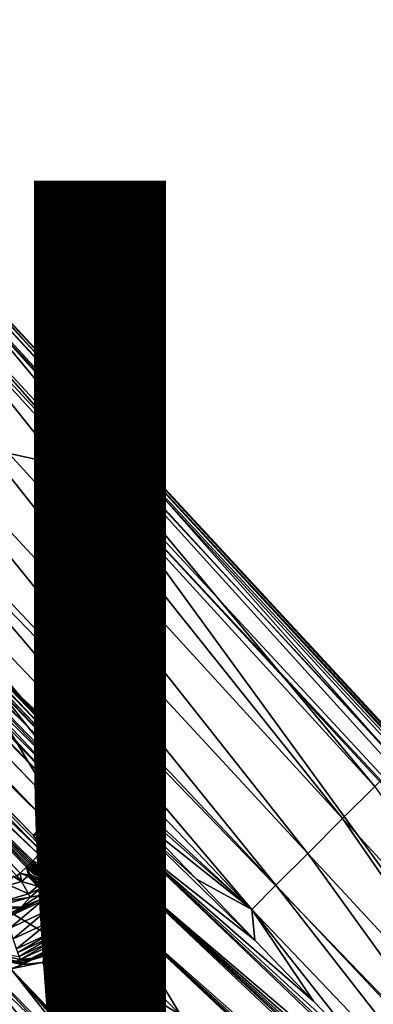
# Model space of a CAD drawing. Units: inches. Extents: x -12.8 to 14.7, y -14 to 12.8.
# Drawn here: x 5.7 to 6.4, y -6 to -4.2 of the extents above; entities that cross this region are included whole.
import ezdxf

# ---------------------------------------------------------------- set-up
doc = ezdxf.new("R2010")
doc.units = ezdxf.units.IN
doc.header["$MEASUREMENT"] = 0
for name, color, linetype in [('TABLE-BASE', 6, 'Continuous'), ('TABLE-FINISH', 7, 'Continuous'), ('TABLE-PROD_NO', 7, 'Continuous'), ('TABLE-TOP', 6, 'Continuous')]:
    doc.layers.add(name, color=color, linetype=linetype)
doc.styles.get("Standard").update_dxf_attribs({"font": 'arial.ttf'})

msp = doc.modelspace()

# ---------------------------------------------------------------- linework, layer by layer
at = {"layer": 'TABLE-BASE'}
for points in [[(5.8898, -5.6213, 3.8267), (1.8906, -1.4636, 6.1856), (1.8917, -1.4598, 6.1808)], [(4.2905, -3.9627, 4.7787), (1.8906, -1.4636, 6.1856), (5.8888, -5.6251, 3.8316)], [(5.8888, -5.6251, 3.8316), (1.8906, -1.4636, 6.1856), (5.8898, -5.6213, 3.8267)], [(5.8898, -5.6213, 3.8267), (1.8917, -1.4598, 6.1808), (1.8947, -1.4553, 6.1778)], [(1.8947, -1.4553, 6.1778), (3.8979, -3.5316, 5.0001), (5.8929, -5.6166, 3.8237)], [(5.8929, -5.6166, 3.8237), (5.8898, -5.6213, 3.8267), (1.8947, -1.4553, 6.1778)], [(2.4175, -2.1368, 7.5752), (2.4223, -2.1034, 7.5344), (5.8053, -5.6148, 5.0783)], [(5.8053, -5.6148, 5.0783), (2.4223, -2.1034, 7.5344), (4.7893, -4.5505, 5.7846)], [(2.4175, -2.1368, 7.5752), (5.7999, -5.6389, 5.1051), (2.4103, -2.1514, 7.586)], [(3.7417, -3.5982, 6.6068), (2.4103, -2.1514, 7.586), (5.7846, -5.6666, 5.1233)], [(5.7999, -5.6389, 5.1051), (5.7846, -5.6666, 5.1233), (2.4103, -2.1514, 7.586)], [(5.8053, -5.6148, 5.0783), (5.7999, -5.6389, 5.1051), (2.4175, -2.1368, 7.5752)], [(5.8929, -5.6166, 3.8237), (3.8979, -3.5316, 5.0001), (4.8975, -4.572, 4.4116)], [(3.7417, -3.5982, 6.6068), (5.7846, -5.6666, 5.1233), (4.7518, -4.6461, 5.8688)], [(4.2905, -3.9627, 4.7787), (5.8888, -5.6251, 3.8316), (5.0901, -4.795, 4.3079)], [(5.776, -5.722, 5.1157), (4.72, -4.7109, 5.8586), (4.0857, -3.988, 6.3448)], [(5.776, -5.722, 5.1157), (4.0857, -3.988, 6.3448), (5.7769, -5.7148, 5.1177)], [(5.7769, -5.7148, 5.1177), (4.0857, -3.988, 6.3448), (5.7616, -5.6939, 5.1306)], [(4.0857, -3.988, 6.3448), (4.7518, -4.6461, 5.8688), (5.7616, -5.6939, 5.1306)], [(5.021, -4.1137, 6.0558), (5.3674, -4.921, 5.7401), (5.8703, -5.0311, 5.4316)], [(5.6022, -4.7272, 5.6294), (5.021, -4.1137, 6.0558), (5.8703, -5.0311, 5.4316)], [(5.8053, -5.6148, 5.0783), (4.7893, -4.5505, 5.7846), (5.8001, -5.5974, 5.0466)], [(5.2432, -5.0115, 5.2833), (5.8001, -5.5974, 5.0466), (4.7893, -4.5505, 5.7846)], [(4.8975, -4.572, 4.4116), (5.4189, -5.108, 4.1065), (5.897, -5.6123, 3.8231)], [(5.8929, -5.6166, 3.8237), (4.8975, -4.572, 4.4116), (5.897, -5.6123, 3.8231)], [(4.7518, -4.6461, 5.8688), (5.7846, -5.6666, 5.1233), (5.7616, -5.6939, 5.1306)], [(5.543, -4.6842, 4.865), (5.5827, -4.6445, 5.2179), (6.3834, -5.6043, 4.2927)], [(6.3834, -5.6043, 4.2927), (5.5827, -4.6445, 5.2179), (6.426, -5.5617, 4.6154)], [(5.5827, -4.6445, 5.2179), (5.6218, -4.6529, 5.5275), (6.426, -5.5617, 4.6154)], [(7.2861, -6.4502, 4.3011), (5.6218, -4.6529, 5.5275), (7.9255, -7.1395, 3.8482)], [(7.9255, -7.1395, 3.8482), (5.6218, -4.6529, 5.5275), (5.626, -4.657, 5.5415)], [(5.6218, -4.6529, 5.5275), (7.2861, -6.4502, 4.3011), (6.426, -5.5617, 4.6154)], [(5.6287, -4.661, 5.5529), (7.929, -7.144, 3.8595), (5.626, -4.657, 5.5415)], [(7.9255, -7.1395, 3.8482), (5.626, -4.657, 5.5415), (7.929, -7.144, 3.8595)], [(7.9322, -7.1529, 3.877), (7.929, -7.144, 3.8595), (5.6287, -4.661, 5.5529)], [(5.6308, -4.6691, 5.5704), (7.9322, -7.1529, 3.877), (5.6287, -4.661, 5.5529)], [(5.6304, -4.6774, 5.5841), (5.6245, -4.6946, 5.6052), (7.9279, -7.1806, 3.9118)], [(5.6308, -4.6691, 5.5704), (5.6304, -4.6774, 5.5841), (7.9326, -7.1619, 3.8908)], [(7.9326, -7.1619, 3.8908), (5.6304, -4.6774, 5.5841), (7.9279, -7.1806, 3.9118)], [(5.6308, -4.6691, 5.5704), (7.9326, -7.1619, 3.8908), (7.9322, -7.1529, 3.877)], [(5.543, -4.6842, 4.865), (6.3248, -5.6629, 4.0201), (5.4839, -4.7433, 4.5644)], [(6.3834, -5.6043, 4.2927), (6.3248, -5.6629, 4.0201), (5.543, -4.6842, 4.865)], [(5.6022, -4.7272, 5.6294), (7.907, -7.2161, 3.9354), (5.6245, -4.6946, 5.6052)], [(7.9279, -7.1806, 3.9118), (5.6245, -4.6946, 5.6052), (7.907, -7.2161, 3.9354)], [(5.2373, -5.2282, 5.4869), (5.7373, -5.7623, 5.1152), (4.72, -4.7109, 5.8586)], [(4.72, -4.7109, 5.8586), (5.7373, -5.7623, 5.1152), (5.7311, -5.7669, 5.1157)], [(5.2373, -5.2282, 5.4869), (4.72, -4.7109, 5.8586), (5.7714, -5.7283, 5.1152)], [(5.7714, -5.7283, 5.1152), (4.72, -4.7109, 5.8586), (5.776, -5.722, 5.1157)], [(5.6022, -4.7272, 5.6294), (5.8703, -5.0311, 5.4316), (7.907, -7.2161, 3.9354)], [(5.4839, -4.7433, 4.5644), (6.2612, -5.7265, 3.8331), (5.4155, -4.8117, 4.3562)], [(6.3248, -5.6629, 4.0201), (6.2612, -5.7265, 3.8331), (5.4839, -4.7433, 4.5644)], [(5.8897, -5.6273, 3.8371), (5.6971, -5.4277, 3.967), (5.0901, -4.795, 4.3079)], [(5.0901, -4.795, 4.3079), (5.8888, -5.6251, 3.8316), (5.8897, -5.6273, 3.8371)], [(5.4155, -4.8117, 4.3562), (6.2033, -5.7844, 3.7319), (5.3506, -4.8766, 4.2423)], [(6.2612, -5.7265, 3.8331), (6.2033, -5.7844, 3.7319), (5.4155, -4.8117, 4.3562)], [(6.1593, -5.8284, 3.6924), (5.2999, -4.9273, 4.1992), (5.3506, -4.8766, 4.2423)], [(5.3506, -4.8766, 4.2423), (6.2033, -5.7844, 3.7319), (6.1593, -5.8284, 3.6924)], [(5.3674, -4.921, 5.7401), (5.1592, -5.1502, 5.7638), (6.0292, -6.0202, 5.1388)], [(6.1593, -5.8284, 3.6924), (5.7386, -5.4408, 3.9183), (5.2999, -4.9273, 4.1992)], [(5.7386, -5.4408, 3.9183), (5.6321, -5.3298, 3.9811), (5.2999, -4.9273, 4.1992)], [(5.8703, -5.0311, 5.4316), (5.3674, -4.921, 5.7401), (7.0824, -6.6961, 4.4903)], [(5.3674, -4.921, 5.7401), (6.0292, -6.0202, 5.1388), (7.0824, -6.6961, 4.4903)], [(5.6048, -5.3863, 5.0243), (5.8001, -5.5974, 5.0466), (5.2432, -5.0115, 5.2833)], [(5.8703, -5.0311, 5.4316), (7.0824, -6.6961, 4.4903), (6.686, -5.9121, 4.832)], [(7.907, -7.2161, 3.9354), (5.8703, -5.0311, 5.4316), (6.686, -5.9121, 4.832)], [(5.897, -5.6123, 3.8231), (5.4189, -5.108, 4.1065), (5.5255, -5.2189, 4.0438)], [(6.0292, -6.0202, 5.1388), (5.1592, -5.1502, 5.7638), (4.93, -5.3584, 5.7401)], [(5.4065, -5.1388, 4.3892), (5.6971, -5.4277, 3.967), (5.7518, -5.496, 4.1422)], [(5.4065, -5.1388, 4.3892), (5.7518, -5.496, 4.1422), (5.4749, -5.2241, 4.6082)], [(5.897, -5.6123, 3.8231), (5.5255, -5.2189, 4.0438), (5.6321, -5.3298, 3.9811)], [(5.7545, -5.7455, 5.1153), (5.7526, -5.7475, 5.1153), (5.2373, -5.2282, 5.4869)], [(5.2373, -5.2282, 5.4869), (5.7526, -5.7475, 5.1153), (5.7506, -5.7494, 5.1153)], [(5.2373, -5.2282, 5.4869), (5.7506, -5.7494, 5.1153), (5.7486, -5.7514, 5.1153)], [(5.7486, -5.7514, 5.1153), (5.7373, -5.7623, 5.1152), (5.2373, -5.2282, 5.4869)], [(5.7714, -5.7283, 5.1152), (5.7604, -5.7396, 5.1153), (5.2373, -5.2282, 5.4869)], [(5.2373, -5.2282, 5.4869), (5.7604, -5.7396, 5.1153), (5.7585, -5.7416, 5.1153)], [(5.2373, -5.2282, 5.4869), (5.7585, -5.7416, 5.1153), (5.7565, -5.7435, 5.1153)], [(5.7565, -5.7435, 5.1153), (5.7545, -5.7455, 5.1153), (5.2373, -5.2282, 5.4869)], [(5.4749, -5.2241, 4.6082), (5.7518, -5.496, 4.1422), (5.8202, -5.5814, 4.3612)], [(5.4749, -5.2241, 4.6082), (5.8202, -5.5814, 4.3612), (5.8449, -5.6124, 4.4419)], [(5.4749, -5.2241, 4.6082), (5.8449, -5.6124, 4.4419), (5.5433, -5.3094, 4.8272)], [(5.7934, -6.1943, 3.7319), (4.8857, -5.3415, 4.2423), (4.9363, -5.2909, 4.1992)], [(5.4498, -5.7296, 3.9183), (5.8374, -6.1502, 3.6924), (4.9363, -5.2909, 4.1992)], [(5.7934, -6.1943, 3.7319), (4.9363, -5.2909, 4.1992), (5.8374, -6.1502, 3.6924)], [(5.5433, -5.3094, 4.8272), (5.8449, -5.6124, 4.4419), (5.8225, -5.6049, 4.7442)], [(5.5433, -5.3094, 4.8272), (5.8225, -5.6049, 4.7442), (5.6048, -5.3863, 5.0243)], [(5.7356, -6.2521, 3.8331), (4.8857, -5.3415, 4.2423), (5.7934, -6.1943, 3.7319)], [(5.6321, -5.3298, 3.9811), (5.7386, -5.4408, 3.9183), (5.897, -5.6123, 3.8231)], [(4.93, -5.3584, 5.7401), (5.0401, -5.8612, 5.4316), (6.7051, -7.0734, 4.4903)], [(6.7051, -7.0734, 4.4903), (6.0292, -6.0202, 5.1388), (4.93, -5.3584, 5.7401)], [(5.6048, -5.3863, 5.0243), (5.8225, -5.6049, 4.7442), (5.8001, -5.5974, 5.0466)], [(5.8897, -5.6273, 3.8371), (5.7518, -5.496, 4.1422), (5.6971, -5.4277, 3.967)], [(5.897, -5.6123, 3.8231), (5.7386, -5.4408, 3.9183), (5.8452, -5.5517, 3.8556)], [(5.8452, -5.5517, 3.8556), (5.7386, -5.4408, 3.9183), (6.1593, -5.8284, 3.6924)], [(5.8673, -5.6198, 4.1395), (5.8202, -5.5814, 4.3612), (5.7518, -5.496, 4.1422)], [(5.8673, -5.6198, 4.1395), (5.7518, -5.496, 4.1422), (5.8897, -5.6273, 3.8371)], [(5.897, -5.6123, 3.8231), (5.8452, -5.5517, 3.8556), (5.9518, -5.6626, 3.7928)], [(6.1593, -5.8284, 3.6924), (5.9518, -5.6626, 3.7928), (5.8452, -5.5517, 3.8556)], [(4.7036, -5.6154, 5.6052), (7.2251, -7.8979, 3.9354), (4.7362, -5.5932, 5.6294)], [(5.0401, -5.8612, 5.4316), (4.7362, -5.5932, 5.6294), (7.2251, -7.8979, 3.9354)], [(5.8062, -5.6242, 5.0873), (5.8053, -5.6148, 5.0783), (5.8001, -5.5974, 5.0466)], [(5.8001, -5.5974, 5.0466), (5.8118, -5.6098, 5.0402), (5.8062, -5.6242, 5.0873)], [(5.8118, -5.6098, 5.0402), (5.8001, -5.5974, 5.0466), (5.8225, -5.6049, 4.7442)], [(5.8449, -5.6124, 4.4419), (5.8202, -5.5814, 4.3612), (5.8673, -5.6198, 4.1395)], [(4.666, -5.6169, 5.5415), (4.6619, -5.6127, 5.5275), (7.1485, -7.9165, 3.8482)], [(4.6619, -5.6127, 5.5275), (6.4592, -7.2771, 4.3011), (7.1485, -7.9165, 3.8482)], [(4.6619, -5.6127, 5.5275), (5.5707, -6.417, 4.6154), (6.4592, -7.2771, 4.3011)], [(4.6864, -5.6213, 5.5841), (7.1896, -7.9188, 3.9118), (4.7036, -5.6154, 5.6052)], [(7.1896, -7.9188, 3.9118), (7.2251, -7.8979, 3.9354), (4.7036, -5.6154, 5.6052)], [(5.8062, -5.6242, 5.0873), (5.7999, -5.6389, 5.1051), (5.8053, -5.6148, 5.0783)], [(5.8062, -5.6242, 5.0873), (5.8118, -5.6098, 5.0402), (5.809, -5.6272, 5.0854)], [(5.8108, -5.6292, 5.0843), (5.809, -5.6272, 5.0854), (5.8118, -5.6098, 5.0402)], [(5.8108, -5.6292, 5.0843), (5.8118, -5.6098, 5.0402), (5.8144, -5.6336, 5.0821)], [(5.8225, -5.6049, 4.7442), (5.8327, -5.6295, 4.9291), (5.8118, -5.6098, 5.0402)], [(5.8144, -5.6336, 5.0821), (5.8118, -5.6098, 5.0402), (5.8224, -5.646, 5.0779)], [(5.8118, -5.6098, 5.0402), (5.8225, -5.6234, 5.0376), (5.8224, -5.646, 5.0779)], [(5.8118, -5.6098, 5.0402), (5.8327, -5.6295, 4.9291), (5.8225, -5.6234, 5.0376)], [(5.8555, -5.6371, 4.6207), (5.8362, -5.6307, 4.882), (5.8225, -5.6049, 4.7442)], [(5.8225, -5.6049, 4.7442), (5.8362, -5.6307, 4.882), (5.8327, -5.6295, 4.9291)], [(5.8225, -5.6049, 4.7442), (5.8449, -5.6124, 4.4419), (5.8555, -5.6371, 4.6207)], [(5.8555, -5.6371, 4.6207), (5.8449, -5.6124, 4.4419), (5.8749, -5.6436, 4.3593)], [(5.8449, -5.6124, 4.4419), (5.8673, -5.6198, 4.1395), (5.8749, -5.6436, 4.3593)], [(5.9233, -5.6589, 3.8039), (5.8898, -5.6213, 3.8267), (5.8929, -5.6166, 3.8237)], [(5.9311, -5.6565, 3.8005), (5.8929, -5.6166, 3.8237), (5.897, -5.6123, 3.8231)], [(5.9233, -5.6589, 3.8039), (5.8929, -5.6166, 3.8237), (5.9311, -5.6565, 3.8005)], [(5.897, -5.6123, 3.8231), (5.9518, -5.6626, 3.7928), (5.9311, -5.6565, 3.8005)], [(6.3834, -5.6043, 4.2927), (6.7458, -6.1222, 3.7467), (6.3248, -5.6629, 4.0201)], [(4.6701, -5.6196, 5.5529), (4.666, -5.6169, 5.5415), (7.153, -7.9199, 3.8595)], [(7.153, -7.9199, 3.8595), (4.666, -5.6169, 5.5415), (7.1485, -7.9165, 3.8482)], [(7.153, -7.9199, 3.8595), (7.1619, -7.9232, 3.877), (4.6701, -5.6196, 5.5529)], [(4.6701, -5.6196, 5.5529), (7.1619, -7.9232, 3.877), (4.6782, -5.6218, 5.5704)], [(4.6864, -5.6213, 5.5841), (4.6782, -5.6218, 5.5704), (7.171, -7.9235, 3.8908)], [(7.1619, -7.9232, 3.877), (7.171, -7.9235, 3.8908), (4.6782, -5.6218, 5.5704)], [(7.171, -7.9235, 3.8908), (7.1896, -7.9188, 3.9118), (4.6864, -5.6213, 5.5841)], [(5.8025, -5.638, 5.1018), (5.7999, -5.6389, 5.1051), (5.8062, -5.6242, 5.0873)], [(5.8052, -5.641, 5.0998), (5.8025, -5.638, 5.1018), (5.8062, -5.6242, 5.0873)], [(5.8062, -5.6242, 5.0873), (5.809, -5.6272, 5.0854), (5.8052, -5.641, 5.0998)], [(5.8069, -5.6429, 5.0987), (5.8052, -5.641, 5.0998), (5.809, -5.6272, 5.0854)], [(5.8069, -5.6429, 5.0987), (5.809, -5.6272, 5.0854), (5.8108, -5.6292, 5.0843)], [(5.8103, -5.6471, 5.0964), (5.8069, -5.6429, 5.0987), (5.8108, -5.6292, 5.0843)], [(5.8144, -5.6336, 5.0821), (5.8103, -5.6471, 5.0964), (5.8108, -5.6292, 5.0843)], [(5.8174, -5.6585, 5.092), (5.8103, -5.6471, 5.0964), (5.8144, -5.6336, 5.0821)], [(5.8144, -5.6336, 5.0821), (5.8224, -5.646, 5.0779), (5.8174, -5.6585, 5.092)], [(5.8224, -5.646, 5.0779), (5.8225, -5.6234, 5.0376), (5.8297, -5.6656, 5.075)], [(5.8225, -5.6234, 5.0376), (5.8415, -5.6781, 5.0371), (5.8297, -5.6656, 5.075)], [(5.8225, -5.6234, 5.0376), (5.8327, -5.6295, 4.9291), (5.8415, -5.6781, 5.0371)], [(5.8415, -5.6781, 5.0371), (5.8327, -5.6295, 4.9291), (5.8489, -5.7014, 4.9321)], [(5.8362, -5.6307, 4.882), (5.8524, -5.7025, 4.885), (5.8327, -5.6295, 4.9291)], [(5.8524, -5.7025, 4.885), (5.8489, -5.7014, 4.9321), (5.8327, -5.6295, 4.9291)], [(5.8555, -5.6371, 4.6207), (5.8718, -5.709, 4.6237), (5.8362, -5.6307, 4.882)], [(5.8718, -5.709, 4.6237), (5.8524, -5.7025, 4.885), (5.8362, -5.6307, 4.882)], [(5.8749, -5.6436, 4.3593), (5.8673, -5.6198, 4.1395), (5.8926, -5.6495, 4.1198)], [(5.8673, -5.6198, 4.1395), (5.8897, -5.6273, 3.8371), (5.8926, -5.6495, 4.1198)], [(5.9212, -5.6611, 3.8064), (5.8888, -5.6251, 3.8316), (5.8898, -5.6213, 3.8267)], [(5.9199, -5.6639, 3.811), (5.8897, -5.6273, 3.8371), (5.8888, -5.6251, 3.8316)], [(5.9199, -5.6639, 3.811), (5.8888, -5.6251, 3.8316), (5.9212, -5.6611, 3.8064)], [(5.934, -5.7156, 3.794), (5.9126, -5.6561, 3.8503), (5.8897, -5.6273, 3.8371)], [(5.8897, -5.6273, 3.8371), (5.9126, -5.6561, 3.8503), (5.9066, -5.6541, 3.9312)], [(5.8897, -5.6273, 3.8371), (5.9066, -5.6541, 3.9312), (5.8996, -5.6518, 4.0255)], [(5.8926, -5.6495, 4.1198), (5.8897, -5.6273, 3.8371), (5.8996, -5.6518, 4.0255)], [(5.934, -5.7156, 3.794), (5.8897, -5.6273, 3.8371), (5.9199, -5.6639, 3.811)], [(5.9212, -5.6611, 3.8064), (5.8898, -5.6213, 3.8267), (5.9233, -5.6589, 3.8039)], [(5.778, -5.679, 5.1265), (5.7846, -5.6666, 5.1233), (5.8025, -5.638, 5.1018)], [(5.7806, -5.6818, 5.1245), (5.778, -5.679, 5.1265), (5.8025, -5.638, 5.1018)], [(5.7806, -5.6818, 5.1245), (5.8025, -5.638, 5.1018), (5.8052, -5.641, 5.0998)], [(5.7821, -5.6835, 5.1234), (5.7806, -5.6818, 5.1245), (5.8052, -5.641, 5.0998)], [(5.7821, -5.6835, 5.1234), (5.8052, -5.641, 5.0998), (5.8069, -5.6429, 5.0987)], [(5.7821, -5.6835, 5.1234), (5.8069, -5.6429, 5.0987), (5.785, -5.6869, 5.1212)], [(5.8025, -5.638, 5.1018), (5.7846, -5.6666, 5.1233), (5.7999, -5.6389, 5.1051)], [(5.8103, -5.6471, 5.0964), (5.785, -5.6869, 5.1212), (5.8069, -5.6429, 5.0987)], [(5.7901, -5.6941, 5.117), (5.785, -5.6869, 5.1212), (5.8103, -5.6471, 5.0964)], [(5.8174, -5.6585, 5.092), (5.7901, -5.6941, 5.117), (5.8103, -5.6471, 5.0964)], [(5.8174, -5.6585, 5.092), (5.8224, -5.646, 5.0779), (5.8228, -5.6753, 5.0885)], [(5.8224, -5.646, 5.0779), (5.8297, -5.6656, 5.075), (5.8228, -5.6753, 5.0885)], [(5.8912, -5.7155, 4.3623), (5.8718, -5.709, 4.6237), (5.8555, -5.6371, 4.6207)], [(5.8555, -5.6371, 4.6207), (5.8749, -5.6436, 4.3593), (5.8912, -5.7155, 4.3623)], [(5.8912, -5.7155, 4.3623), (5.8749, -5.6436, 4.3593), (5.9089, -5.7214, 4.1228)], [(5.8749, -5.6436, 4.3593), (5.8926, -5.6495, 4.1198), (5.9089, -5.7214, 4.1228)], [(5.9089, -5.7214, 4.1228), (5.8926, -5.6495, 4.1198), (5.9159, -5.7237, 4.0285)], [(5.8926, -5.6495, 4.1198), (5.8996, -5.6518, 4.0255), (5.9159, -5.7237, 4.0285)], [(5.8996, -5.6518, 4.0255), (5.9066, -5.6541, 3.9312), (5.9229, -5.726, 3.9342)], [(5.8996, -5.6518, 4.0255), (5.9229, -5.726, 3.9342), (5.9159, -5.7237, 4.0285)], [(5.7846, -5.6666, 5.1233), (5.778, -5.679, 5.1265), (5.7616, -5.6939, 5.1306)], [(5.7925, -5.7014, 5.1141), (5.7901, -5.6941, 5.117), (5.8174, -5.6585, 5.092)], [(5.8174, -5.6585, 5.092), (5.8228, -5.6753, 5.0885), (5.7925, -5.7014, 5.1141)], [(5.8228, -5.6753, 5.0885), (5.8297, -5.6656, 5.075), (5.8243, -5.6916, 5.086)], [(5.8297, -5.6656, 5.075), (5.8322, -5.6848, 5.0731), (5.8243, -5.6916, 5.086)], [(5.8297, -5.6656, 5.075), (5.8415, -5.6781, 5.0371), (5.8322, -5.6848, 5.0731)], [(5.9066, -5.6541, 3.9312), (5.9126, -5.6561, 3.8503), (5.9289, -5.728, 3.8532)], [(5.9229, -5.726, 3.9342), (5.9066, -5.6541, 3.9312), (5.9289, -5.728, 3.8532)], [(5.9126, -5.6561, 3.8503), (5.934, -5.7156, 3.794), (5.9289, -5.728, 3.8532)], [(5.9338, -5.7337, 3.7843), (5.9199, -5.6639, 3.811), (5.9212, -5.6611, 3.8064)], [(5.9338, -5.7337, 3.7843), (5.934, -5.7156, 3.794), (5.9199, -5.6639, 3.811)], [(5.9358, -5.7329, 3.7802), (5.9212, -5.6611, 3.8064), (5.9233, -5.6589, 3.8039)], [(5.9358, -5.7329, 3.7802), (5.9338, -5.7337, 3.7843), (5.9212, -5.6611, 3.8064)], [(5.9311, -5.6565, 3.8005), (5.9455, -5.7111, 3.7806), (5.9233, -5.6589, 3.8039)], [(5.9233, -5.6589, 3.8039), (5.9455, -5.7111, 3.7806), (5.9381, -5.7326, 3.7778)], [(5.9233, -5.6589, 3.8039), (5.9381, -5.7326, 3.7778), (5.9358, -5.7329, 3.7802)], [(5.9311, -5.6565, 3.8005), (6.1649, -5.8844, 3.6673), (5.9455, -5.7111, 3.7806)], [(5.9311, -5.6565, 3.8005), (5.9518, -5.6626, 3.7928), (6.0583, -5.7735, 3.7301)], [(5.9311, -5.6565, 3.8005), (6.0583, -5.7735, 3.7301), (6.1649, -5.8844, 3.6673)], [(6.1593, -5.8284, 3.6924), (6.0583, -5.7735, 3.7301), (5.9518, -5.6626, 3.7928)], [(6.3248, -5.6629, 4.0201), (6.6844, -6.1835, 3.5704), (6.2612, -5.7265, 3.8331)], [(6.7458, -6.1222, 3.7467), (6.6844, -6.1835, 3.5704), (6.3248, -5.6629, 4.0201)], [(5.7616, -5.6939, 5.1306), (5.778, -5.679, 5.1265), (5.7806, -5.6818, 5.1245)], [(5.7616, -5.6939, 5.1306), (5.7806, -5.6818, 5.1245), (5.7821, -5.6835, 5.1234)], [(5.785, -5.6869, 5.1212), (5.7616, -5.6939, 5.1306), (5.7821, -5.6835, 5.1234)], [(5.785, -5.6869, 5.1212), (5.7706, -5.7035, 5.124), (5.7616, -5.6939, 5.1306)], [(5.7901, -5.6941, 5.117), (5.7706, -5.7035, 5.124), (5.785, -5.6869, 5.1212)], [(5.7925, -5.7014, 5.1141), (5.8228, -5.6753, 5.0885), (5.793, -5.7079, 5.112)], [(5.8228, -5.6753, 5.0885), (5.8243, -5.6916, 5.086), (5.793, -5.7079, 5.112)], [(5.8243, -5.6916, 5.086), (5.8322, -5.6848, 5.0731), (5.8088, -5.7432, 5.0803)], [(5.8322, -5.6848, 5.0731), (5.8149, -5.7461, 5.068), (5.8088, -5.7432, 5.0803)], [(5.8322, -5.6848, 5.0731), (5.8335, -5.7296, 5.0356), (5.8149, -5.7461, 5.068)], [(5.8415, -5.6781, 5.0371), (5.8335, -5.7296, 5.0356), (5.8322, -5.6848, 5.0731)], [(5.8415, -5.6781, 5.0371), (5.8489, -5.7014, 4.9321), (5.8335, -5.7296, 5.0356)], [(5.7769, -5.7148, 5.1177), (5.7616, -5.6939, 5.1306), (5.7706, -5.7035, 5.124)], [(5.7925, -5.7014, 5.1141), (5.7706, -5.7035, 5.124), (5.7901, -5.6941, 5.117)], [(5.7769, -5.7148, 5.1177), (5.7706, -5.7035, 5.124), (5.7925, -5.7014, 5.1141)], [(5.7925, -5.7014, 5.1141), (5.793, -5.7079, 5.112), (5.7769, -5.7148, 5.1177)], [(5.793, -5.7079, 5.112), (5.8243, -5.6916, 5.086), (5.7862, -5.7308, 5.1074)], [(5.8243, -5.6916, 5.086), (5.8088, -5.7432, 5.0803), (5.7862, -5.7308, 5.1074)], [(5.8335, -5.7296, 5.0356), (5.8489, -5.7014, 4.9321), (5.8186, -5.7667, 4.9315)], [(5.8186, -5.7667, 4.9315), (5.8489, -5.7014, 4.9321), (5.8221, -5.7679, 4.8844)], [(5.8524, -5.7025, 4.885), (5.8221, -5.7679, 4.8844), (5.8489, -5.7014, 4.9321)], [(5.8415, -5.7744, 4.623), (5.8221, -5.7679, 4.8844), (5.8524, -5.7025, 4.885)], [(5.8718, -5.709, 4.6237), (5.8415, -5.7744, 4.623), (5.8524, -5.7025, 4.885)], [(5.776, -5.722, 5.1157), (5.7862, -5.7308, 5.1074), (5.7714, -5.7283, 5.1152)], [(5.7769, -5.7148, 5.1177), (5.7862, -5.7308, 5.1074), (5.776, -5.722, 5.1157)], [(5.7769, -5.7148, 5.1177), (5.793, -5.7079, 5.112), (5.7862, -5.7308, 5.1074)], [(5.8608, -5.7808, 4.3617), (5.8415, -5.7744, 4.623), (5.8718, -5.709, 4.6237)], [(5.8912, -5.7155, 4.3623), (5.8608, -5.7808, 4.3617), (5.8718, -5.709, 4.6237)], [(5.8786, -5.7868, 4.1222), (5.8608, -5.7808, 4.3617), (5.8912, -5.7155, 4.3623)], [(5.8912, -5.7155, 4.3623), (5.9089, -5.7214, 4.1228), (5.8786, -5.7868, 4.1222)], [(5.8786, -5.7868, 4.1222), (5.9089, -5.7214, 4.1228), (5.8856, -5.7891, 4.0279)], [(5.9089, -5.7214, 4.1228), (5.9159, -5.7237, 4.0285), (5.8856, -5.7891, 4.0279)], [(5.9159, -5.7237, 4.0285), (5.8926, -5.7914, 3.9336), (5.8856, -5.7891, 4.0279)], [(5.9159, -5.7237, 4.0285), (5.9229, -5.726, 3.9342), (5.8926, -5.7914, 3.9336)], [(5.9289, -5.728, 3.8532), (5.934, -5.7156, 3.794), (5.9243, -5.7657, 3.7807)], [(5.9243, -5.7657, 3.7807), (5.934, -5.7156, 3.794), (5.9338, -5.7337, 3.7843)], [(5.9455, -5.7111, 3.7806), (6.5912, -6.3281, 3.4163), (5.9342, -5.7683, 3.7674)], [(5.9455, -5.7111, 3.7806), (5.9342, -5.7683, 3.7674), (5.9381, -5.7326, 3.7778)], [(5.9455, -5.7111, 3.7806), (6.1649, -5.8844, 3.6673), (6.2715, -5.9954, 3.6046)], [(5.9455, -5.7111, 3.7806), (6.2715, -5.9954, 3.6046), (6.378, -6.1063, 3.5418)], [(6.378, -6.1063, 3.5418), (6.4846, -6.2172, 3.4791), (5.9455, -5.7111, 3.7806)], [(5.9455, -5.7111, 3.7806), (6.4846, -6.2172, 3.4791), (6.5912, -6.3281, 3.4163)], [(5.5607, -5.8362, 3.8556), (5.8374, -6.1502, 3.6924), (5.4498, -5.7296, 3.9183)], [(5.7585, -5.7416, 5.1153), (5.7774, -5.7626, 5.0937), (5.7565, -5.7435, 5.1153)], [(5.7604, -5.7396, 5.1153), (5.7774, -5.7626, 5.0937), (5.7585, -5.7416, 5.1153)], [(5.7729, -5.7458, 5.1071), (5.7604, -5.7396, 5.1153), (5.7714, -5.7283, 5.1152)], [(5.7867, -5.7662, 5.0819), (5.7604, -5.7396, 5.1153), (5.7729, -5.7458, 5.1071)], [(5.7867, -5.7662, 5.0819), (5.7774, -5.7626, 5.0937), (5.7604, -5.7396, 5.1153)], [(5.7714, -5.7283, 5.1152), (5.7862, -5.7308, 5.1074), (5.7766, -5.742, 5.1071)], [(5.7714, -5.7283, 5.1152), (5.7766, -5.742, 5.1071), (5.7751, -5.7435, 5.1071)], [(5.7729, -5.7458, 5.1071), (5.7714, -5.7283, 5.1152), (5.7751, -5.7435, 5.1071)], [(5.7751, -5.7435, 5.1071), (5.7766, -5.742, 5.1071), (5.7949, -5.7598, 5.0798)], [(5.7862, -5.7308, 5.1074), (5.8088, -5.7432, 5.0803), (5.7766, -5.742, 5.1071)], [(5.8088, -5.7432, 5.0803), (5.7949, -5.7598, 5.0798), (5.7766, -5.742, 5.1071)], [(5.8335, -5.7296, 5.0356), (5.8122, -5.763, 5.0345), (5.8149, -5.7461, 5.068)], [(5.8335, -5.7296, 5.0356), (5.8186, -5.7667, 4.9315), (5.8122, -5.763, 5.0345)], [(5.8926, -5.7914, 3.9336), (5.9229, -5.726, 3.9342), (5.8986, -5.7934, 3.8526)], [(5.8986, -5.7934, 3.8526), (5.9229, -5.726, 3.9342), (5.9289, -5.728, 3.8532)], [(5.9289, -5.728, 3.8532), (5.9243, -5.7657, 3.7807), (5.8986, -5.7934, 3.8526)], [(5.9358, -5.7329, 3.7802), (5.9014, -5.8014, 3.7699), (5.9002, -5.8004, 3.774)], [(5.9002, -5.8004, 3.774), (5.9338, -5.7337, 3.7843), (5.9358, -5.7329, 3.7802)], [(5.9002, -5.8004, 3.774), (5.9243, -5.7657, 3.7807), (5.9338, -5.7337, 3.7843)], [(5.9358, -5.7329, 3.7802), (5.9381, -5.7326, 3.7778), (5.9014, -5.8014, 3.7699)], [(5.9381, -5.7326, 3.7778), (5.9028, -5.8028, 3.7675), (5.9014, -5.8014, 3.7699)], [(5.9381, -5.7326, 3.7778), (5.9342, -5.7683, 3.7674), (5.9028, -5.8028, 3.7675)], [(6.2612, -5.7265, 3.8331), (6.6299, -6.238, 3.4759), (6.2033, -5.7844, 3.7319)], [(6.6844, -6.1835, 3.5704), (6.6299, -6.238, 3.4759), (6.2612, -5.7265, 3.8331)], [(5.7486, -5.7514, 5.1153), (5.7526, -5.7661, 5.1071), (5.7373, -5.7623, 5.1152)], [(5.7716, -5.7684, 5.0937), (5.7486, -5.7514, 5.1153), (5.7506, -5.7494, 5.1153)], [(5.7548, -5.7639, 5.1071), (5.7526, -5.7661, 5.1071), (5.7486, -5.7514, 5.1153)], [(5.7486, -5.7514, 5.1153), (5.7753, -5.7777, 5.0819), (5.7548, -5.7639, 5.1071)], [(5.7716, -5.7684, 5.0937), (5.7753, -5.7777, 5.0819), (5.7486, -5.7514, 5.1153)], [(5.7506, -5.7494, 5.1153), (5.7526, -5.7475, 5.1153), (5.7716, -5.7684, 5.0937)], [(5.7526, -5.7475, 5.1153), (5.7545, -5.7455, 5.1153), (5.7716, -5.7684, 5.0937)], [(5.7565, -5.7435, 5.1153), (5.7774, -5.7626, 5.0937), (5.7545, -5.7455, 5.1153)], [(5.7716, -5.7684, 5.0937), (5.7545, -5.7455, 5.1153), (5.781, -5.772, 5.0819)], [(5.7545, -5.7455, 5.1153), (5.7774, -5.7626, 5.0937), (5.781, -5.772, 5.0819)], [(5.7932, -5.7616, 5.0798), (5.7729, -5.7458, 5.1071), (5.7751, -5.7435, 5.1071)], [(5.7908, -5.764, 5.0798), (5.7867, -5.7662, 5.0819), (5.7729, -5.7458, 5.1071)], [(5.7908, -5.764, 5.0798), (5.7729, -5.7458, 5.1071), (5.7932, -5.7616, 5.0798)], [(5.7751, -5.7435, 5.1071), (5.7949, -5.7598, 5.0798), (5.7932, -5.7616, 5.0798)], [(5.7932, -5.7616, 5.0798), (5.7949, -5.7598, 5.0798), (5.7996, -5.7645, 5.0674)], [(5.8088, -5.7432, 5.0803), (5.8149, -5.7461, 5.068), (5.7949, -5.7598, 5.0798)], [(5.8149, -5.7461, 5.068), (5.7996, -5.7645, 5.0674), (5.7949, -5.7598, 5.0798)], [(5.8149, -5.7461, 5.068), (5.8122, -5.763, 5.0345), (5.7996, -5.7645, 5.0674)], [(5.717, -5.7839, 5.112), (5.7239, -5.7679, 5.1177), (5.7398, -5.7772, 5.1074)], [(5.7398, -5.7772, 5.1074), (5.7523, -5.7997, 5.0803), (5.717, -5.7839, 5.112)], [(5.7398, -5.7772, 5.1074), (5.7239, -5.7679, 5.1177), (5.7311, -5.7669, 5.1157)], [(5.7398, -5.7772, 5.1074), (5.7311, -5.7669, 5.1157), (5.7373, -5.7623, 5.1152)], [(5.7373, -5.7623, 5.1152), (5.7526, -5.7661, 5.1071), (5.751, -5.7676, 5.1071)], [(5.7373, -5.7623, 5.1152), (5.751, -5.7676, 5.1071), (5.7398, -5.7772, 5.1074)], [(5.7398, -5.7772, 5.1074), (5.751, -5.7676, 5.1071), (5.7689, -5.7859, 5.0798)], [(5.7398, -5.7772, 5.1074), (5.7689, -5.7859, 5.0798), (5.7523, -5.7997, 5.0803)], [(5.7706, -5.7842, 5.0798), (5.751, -5.7676, 5.1071), (5.7526, -5.7661, 5.1071)], [(5.7689, -5.7859, 5.0798), (5.751, -5.7676, 5.1071), (5.7706, -5.7842, 5.0798)], [(5.7548, -5.7639, 5.1071), (5.773, -5.7818, 5.0798), (5.7526, -5.7661, 5.1071)], [(5.7706, -5.7842, 5.0798), (5.7526, -5.7661, 5.1071), (5.773, -5.7818, 5.0798)], [(5.7753, -5.7777, 5.0819), (5.773, -5.7818, 5.0798), (5.7548, -5.7639, 5.1071)], [(5.7716, -5.7684, 5.0937), (5.781, -5.772, 5.0819), (5.7781, -5.7748, 5.0819)], [(5.7781, -5.7748, 5.0819), (5.7753, -5.7777, 5.0819), (5.7716, -5.7684, 5.0937)], [(5.7753, -5.7777, 5.0819), (5.7778, -5.7864, 5.0674), (5.773, -5.7818, 5.0798)], [(5.7781, -5.7748, 5.0819), (5.7881, -5.7846, 5.0492), (5.7753, -5.7777, 5.0819)], [(5.7869, -5.7889, 5.0344), (5.7778, -5.7864, 5.0674), (5.7753, -5.7777, 5.0819)], [(5.7753, -5.7777, 5.0819), (5.7881, -5.7846, 5.0492), (5.7869, -5.7889, 5.0344)], [(5.7839, -5.7691, 5.0819), (5.781, -5.772, 5.0819), (5.7774, -5.7626, 5.0937)], [(5.7839, -5.7691, 5.0819), (5.7774, -5.7626, 5.0937), (5.7867, -5.7662, 5.0819)], [(5.7781, -5.7748, 5.0819), (5.781, -5.772, 5.0819), (5.7881, -5.7846, 5.0492)], [(5.7937, -5.7791, 5.0492), (5.781, -5.772, 5.0819), (5.7839, -5.7691, 5.0819)], [(5.7924, -5.7834, 5.0344), (5.7881, -5.7846, 5.0492), (5.781, -5.772, 5.0819)], [(5.7937, -5.7791, 5.0492), (5.7924, -5.7834, 5.0344), (5.781, -5.772, 5.0819)], [(5.7839, -5.7691, 5.0819), (5.7867, -5.7662, 5.0819), (5.7937, -5.7791, 5.0492)], [(5.7955, -5.7687, 5.0674), (5.7867, -5.7662, 5.0819), (5.7908, -5.764, 5.0798)], [(5.7955, -5.7687, 5.0674), (5.7979, -5.7779, 5.0344), (5.7867, -5.7662, 5.0819)], [(5.7937, -5.7791, 5.0492), (5.7867, -5.7662, 5.0819), (5.7979, -5.7779, 5.0344)], [(5.7979, -5.7663, 5.0674), (5.7908, -5.764, 5.0798), (5.7932, -5.7616, 5.0798)], [(5.7979, -5.7663, 5.0674), (5.7955, -5.7687, 5.0674), (5.7908, -5.764, 5.0798)], [(5.7932, -5.7616, 5.0798), (5.7996, -5.7645, 5.0674), (5.7979, -5.7663, 5.0674)], [(5.7937, -5.7791, 5.0492), (5.7979, -5.7779, 5.0344), (5.7961, -5.7797, 5.0344)], [(5.7979, -5.7663, 5.0674), (5.7979, -5.7779, 5.0344), (5.7955, -5.7687, 5.0674)], [(5.7961, -5.7797, 5.0344), (5.7979, -5.7779, 5.0344), (5.8212, -5.7857, 4.7202)], [(5.8122, -5.763, 5.0345), (5.7979, -5.7779, 5.0344), (5.7996, -5.7645, 5.0674)], [(5.8122, -5.763, 5.0345), (5.8186, -5.7667, 4.9315), (5.7979, -5.7779, 5.0344)], [(5.7979, -5.7663, 5.0674), (5.7996, -5.7645, 5.0674), (5.7979, -5.7779, 5.0344)], [(5.7979, -5.7779, 5.0344), (5.8186, -5.7667, 4.9315), (5.8221, -5.7679, 4.8844)], [(5.7979, -5.7779, 5.0344), (5.8221, -5.7679, 4.8844), (5.8212, -5.7857, 4.7202)], [(5.8212, -5.7857, 4.7202), (5.8221, -5.7679, 4.8844), (5.8415, -5.7744, 4.623)], [(5.8212, -5.7857, 4.7202), (5.8415, -5.7744, 4.623), (5.8445, -5.7935, 4.406)], [(5.8445, -5.7935, 4.406), (5.8415, -5.7744, 4.623), (5.8608, -5.7808, 4.3617)], [(5.8986, -5.7934, 3.8526), (5.9243, -5.7657, 3.7807), (5.8911, -5.809, 3.7776)], [(5.8911, -5.809, 3.7776), (5.9243, -5.7657, 3.7807), (5.9002, -5.8004, 3.774)], [(5.898, -5.8159, 3.7641), (5.8952, -5.8131, 3.7661), (5.9342, -5.7683, 3.7674)], [(5.9342, -5.7683, 3.7674), (5.8952, -5.8131, 3.7661), (5.9028, -5.8028, 3.7675)], [(5.9342, -5.7683, 3.7674), (7.2306, -6.9936, 3.0399), (5.898, -5.8159, 3.7641)], [(5.9342, -5.7683, 3.7674), (6.5912, -6.3281, 3.4163), (6.6978, -6.439, 3.3536)], [(5.9342, -5.7683, 3.7674), (6.6978, -6.439, 3.3536), (6.8043, -6.55, 3.2908)], [(6.8043, -6.55, 3.2908), (6.9109, -6.6609, 3.2281), (5.9342, -5.7683, 3.7674)], [(5.9342, -5.7683, 3.7674), (6.9109, -6.6609, 3.2281), (7.0175, -6.7718, 3.1654)], [(5.9342, -5.7683, 3.7674), (7.0175, -6.7718, 3.1654), (7.2306, -6.9936, 3.0399)], [(6.1649, -5.8844, 3.6673), (6.0583, -5.7735, 3.7301), (6.1593, -5.8284, 3.6924)], [(5.7006, -5.8153, 5.086), (5.717, -5.7839, 5.112), (5.7523, -5.7997, 5.0803)], [(5.7523, -5.7997, 5.0803), (5.7689, -5.7859, 5.0798), (5.7735, -5.7906, 5.0674)], [(5.7552, -5.8059, 5.068), (5.7523, -5.7997, 5.0803), (5.7735, -5.7906, 5.0674)], [(5.7552, -5.8059, 5.068), (5.7735, -5.7906, 5.0674), (5.772, -5.8031, 5.0345)], [(5.7706, -5.7842, 5.0798), (5.7753, -5.7888, 5.0674), (5.7689, -5.7859, 5.0798)], [(5.7753, -5.7888, 5.0674), (5.7735, -5.7906, 5.0674), (5.7689, -5.7859, 5.0798)], [(5.7706, -5.7842, 5.0798), (5.773, -5.7818, 5.0798), (5.7778, -5.7864, 5.0674)], [(5.7778, -5.7864, 5.0674), (5.7753, -5.7888, 5.0674), (5.7706, -5.7842, 5.0798)], [(5.772, -5.8031, 5.0345), (5.7735, -5.7906, 5.0674), (5.7753, -5.7888, 5.0674)], [(5.772, -5.8031, 5.0345), (5.7753, -5.7888, 5.0674), (5.7869, -5.7889, 5.0344)], [(5.7757, -5.8096, 4.9315), (5.772, -5.8031, 5.0345), (5.7869, -5.7889, 5.0344)], [(5.7869, -5.7889, 5.0344), (5.7753, -5.7888, 5.0674), (5.7778, -5.7864, 5.0674)], [(5.7757, -5.8096, 4.9315), (5.7869, -5.7889, 5.0344), (5.7769, -5.8131, 4.8844)], [(5.7769, -5.8131, 4.8844), (5.7869, -5.7889, 5.0344), (5.7947, -5.8122, 4.7202)], [(5.7869, -5.7889, 5.0344), (5.7881, -5.7846, 5.0492), (5.7888, -5.7871, 5.0344)], [(5.7869, -5.7889, 5.0344), (5.7888, -5.7871, 5.0344), (5.7947, -5.8122, 4.7202)], [(5.7906, -5.7852, 5.0344), (5.7881, -5.7846, 5.0492), (5.7924, -5.7834, 5.0344)], [(5.7888, -5.7871, 5.0344), (5.7881, -5.7846, 5.0492), (5.7906, -5.7852, 5.0344)], [(5.7947, -5.8122, 4.7202), (5.7888, -5.7871, 5.0344), (5.7906, -5.7852, 5.0344)], [(5.7947, -5.8122, 4.7202), (5.7906, -5.7852, 5.0344), (5.7924, -5.7834, 5.0344)], [(5.7943, -5.7816, 5.0344), (5.7924, -5.7834, 5.0344), (5.7937, -5.7791, 5.0492)], [(5.8212, -5.7857, 4.7202), (5.7924, -5.7834, 5.0344), (5.7943, -5.7816, 5.0344)], [(5.7947, -5.8122, 4.7202), (5.7924, -5.7834, 5.0344), (5.8212, -5.7857, 4.7202)], [(5.7961, -5.7797, 5.0344), (5.7943, -5.7816, 5.0344), (5.7937, -5.7791, 5.0492)], [(5.8212, -5.7857, 4.7202), (5.7943, -5.7816, 5.0344), (5.7961, -5.7797, 5.0344)], [(5.7947, -5.8122, 4.7202), (5.8212, -5.7857, 4.7202), (5.8025, -5.8355, 4.406)], [(5.8025, -5.8355, 4.406), (5.8212, -5.7857, 4.7202), (5.8445, -5.7935, 4.406)], [(5.8025, -5.8355, 4.406), (5.8445, -5.7935, 4.406), (5.8103, -5.8587, 4.0918)], [(5.8103, -5.8587, 4.0918), (5.8445, -5.7935, 4.406), (5.8678, -5.8013, 4.0918)], [(5.8445, -5.7935, 4.406), (5.8608, -5.7808, 4.3617), (5.8678, -5.8013, 4.0918)], [(5.8786, -5.7868, 4.1222), (5.8678, -5.8013, 4.0918), (5.8608, -5.7808, 4.3617)], [(5.8856, -5.7891, 4.0279), (5.8678, -5.8013, 4.0918), (5.8786, -5.7868, 4.1222)], [(5.8856, -5.7891, 4.0279), (5.8926, -5.7914, 3.9336), (5.8678, -5.8013, 4.0918)], [(5.8926, -5.7914, 3.9336), (5.8911, -5.809, 3.7776), (5.8678, -5.8013, 4.0918)], [(5.8986, -5.7934, 3.8526), (5.8911, -5.809, 3.7776), (5.8926, -5.7914, 3.9336)], [(6.1593, -5.8284, 3.6924), (6.2033, -5.7844, 3.7319), (6.589, -6.2789, 3.4387)], [(6.2033, -5.7844, 3.7319), (6.6299, -6.238, 3.4759), (6.589, -6.2789, 3.4387)], [(5.7552, -5.8059, 5.068), (5.7387, -5.8245, 5.0356), (5.6939, -5.8232, 5.0731)], [(5.7552, -5.8059, 5.068), (5.6939, -5.8232, 5.0731), (5.7006, -5.8153, 5.086)], [(5.7006, -5.8153, 5.086), (5.7523, -5.7997, 5.0803), (5.7552, -5.8059, 5.068)], [(5.7104, -5.8399, 4.9321), (5.7387, -5.8245, 5.0356), (5.7757, -5.8096, 4.9315)], [(5.7757, -5.8096, 4.9315), (5.7116, -5.8434, 4.885), (5.7104, -5.8399, 4.9321)], [(5.7769, -5.8131, 4.8844), (5.7116, -5.8434, 4.885), (5.7757, -5.8096, 4.9315)], [(5.7769, -5.8131, 4.8844), (5.7181, -5.8628, 4.6237), (5.7116, -5.8434, 4.885)], [(5.7834, -5.8324, 4.623), (5.7181, -5.8628, 4.6237), (5.7769, -5.8131, 4.8844)], [(5.772, -5.8031, 5.0345), (5.7387, -5.8245, 5.0356), (5.7552, -5.8059, 5.068)], [(5.7757, -5.8096, 4.9315), (5.7387, -5.8245, 5.0356), (5.772, -5.8031, 5.0345)], [(5.7769, -5.8131, 4.8844), (5.7947, -5.8122, 4.7202), (5.7834, -5.8324, 4.623)], [(5.7834, -5.8324, 4.623), (5.7947, -5.8122, 4.7202), (5.8025, -5.8355, 4.406)], [(5.8103, -5.8587, 4.0918), (5.8678, -5.8013, 4.0918), (5.8181, -5.882, 3.7776)], [(5.8181, -5.882, 3.7776), (5.8678, -5.8013, 4.0918), (5.8911, -5.809, 3.7776)], [(5.8181, -5.882, 3.7776), (5.8911, -5.809, 3.7776), (5.8186, -5.8825, 3.7732)], [(5.8186, -5.8825, 3.7732), (5.8911, -5.809, 3.7776), (5.8916, -5.8095, 3.7732)], [(5.8186, -5.8825, 3.7732), (5.8916, -5.8095, 3.7732), (5.8929, -5.8108, 3.7691)], [(5.8186, -5.8825, 3.7732), (5.8929, -5.8108, 3.7691), (5.8199, -5.8839, 3.7691)], [(5.8199, -5.8839, 3.7691), (5.8929, -5.8108, 3.7691), (5.8952, -5.8131, 3.7661)], [(5.8199, -5.8839, 3.7691), (5.8952, -5.8131, 3.7661), (5.8222, -5.8861, 3.7661)], [(5.8222, -5.8861, 3.7661), (5.8952, -5.8131, 3.7661), (5.825, -5.889, 3.7641)], [(5.825, -5.889, 3.7641), (5.8952, -5.8131, 3.7661), (5.898, -5.8159, 3.7641)], [(5.9002, -5.8004, 3.774), (5.8916, -5.8095, 3.7732), (5.8911, -5.809, 3.7776)], [(5.9002, -5.8004, 3.774), (5.9014, -5.8014, 3.7699), (5.8916, -5.8095, 3.7732)], [(5.9014, -5.8014, 3.7699), (5.8929, -5.8108, 3.7691), (5.8916, -5.8095, 3.7732)], [(5.9014, -5.8014, 3.7699), (5.9028, -5.8028, 3.7675), (5.8929, -5.8108, 3.7691)], [(5.8952, -5.8131, 3.7661), (5.8929, -5.8108, 3.7691), (5.9028, -5.8028, 3.7675)], [(5.7387, -5.8245, 5.0356), (5.6871, -5.8325, 5.0371), (5.6939, -5.8232, 5.0731)], [(5.7104, -5.8399, 4.9321), (5.6871, -5.8325, 5.0371), (5.7387, -5.8245, 5.0356)], [(5.898, -5.8159, 3.7641), (7.9766, -7.7701, 2.6006), (5.825, -5.889, 3.7641)], [(5.898, -5.8159, 3.7641), (7.2306, -6.9936, 3.0399), (7.4438, -7.2155, 2.9144)], [(5.898, -5.8159, 3.7641), (7.4438, -7.2155, 2.9144), (7.6569, -7.4373, 2.7889)], [(7.6569, -7.4373, 2.7889), (7.7635, -7.5482, 2.7261), (5.898, -5.8159, 3.7641)], [(5.898, -5.8159, 3.7641), (7.7635, -7.5482, 2.7261), (7.87, -7.6592, 2.6634)], [(5.898, -5.8159, 3.7641), (7.87, -7.6592, 2.6634), (7.9766, -7.7701, 2.6006)], [(6.589, -6.2789, 3.4387), (6.378, -6.1063, 3.5418), (6.1593, -5.8284, 3.6924)], [(6.1593, -5.8284, 3.6924), (6.378, -6.1063, 3.5418), (6.2715, -5.9954, 3.6046)], [(6.1593, -5.8284, 3.6924), (6.2715, -5.9954, 3.6046), (6.1649, -5.8844, 3.6673)], [(5.6716, -5.9427, 3.7928), (5.8374, -6.1502, 3.6924), (5.5607, -5.8362, 3.8556)], [(5.7834, -5.8324, 4.623), (5.7245, -5.8821, 4.3623), (5.7181, -5.8628, 4.6237)], [(5.7899, -5.8518, 4.3617), (5.7245, -5.8821, 4.3623), (5.7834, -5.8324, 4.623)], [(5.7834, -5.8324, 4.623), (5.8025, -5.8355, 4.406), (5.7899, -5.8518, 4.3617)], [(5.7899, -5.8518, 4.3617), (5.8025, -5.8355, 4.406), (5.8103, -5.8587, 4.0918)], [(6.7051, -7.0734, 4.4903), (5.0401, -5.8612, 5.4316), (5.9211, -6.6769, 4.832)], [(5.0401, -5.8612, 5.4316), (7.2251, -7.8979, 3.9354), (5.9211, -6.6769, 4.832)], [(5.7899, -5.8518, 4.3617), (5.7304, -5.8999, 4.1228), (5.7245, -5.8821, 4.3623)], [(5.7958, -5.8696, 4.1222), (5.7304, -5.8999, 4.1228), (5.7899, -5.8518, 4.3617)], [(5.7899, -5.8518, 4.3617), (5.8103, -5.8587, 4.0918), (5.7958, -5.8696, 4.1222)], [(5.8103, -5.8587, 4.0918), (5.7981, -5.8765, 4.0279), (5.7958, -5.8696, 4.1222)], [(5.8103, -5.8587, 4.0918), (5.8005, -5.8835, 3.9336), (5.7981, -5.8765, 4.0279)], [(5.8181, -5.882, 3.7776), (5.8005, -5.8835, 3.9336), (5.8103, -5.8587, 4.0918)], [(5.7958, -5.8696, 4.1222), (5.7328, -5.9069, 4.0285), (5.7304, -5.8999, 4.1228)], [(5.7958, -5.8696, 4.1222), (5.7981, -5.8765, 4.0279), (5.7328, -5.9069, 4.0285)], [(5.7351, -5.9139, 3.9342), (5.7328, -5.9069, 4.0285), (5.7981, -5.8765, 4.0279)], [(5.8005, -5.8835, 3.9336), (5.7351, -5.9139, 3.9342), (5.7981, -5.8765, 4.0279)], [(5.7371, -5.9199, 3.8532), (5.7351, -5.9139, 3.9342), (5.8005, -5.8835, 3.9336)], [(5.8005, -5.8835, 3.9336), (5.8025, -5.8896, 3.8526), (5.7371, -5.9199, 3.8532)], [(5.7748, -5.9153, 3.7807), (5.8025, -5.8896, 3.8526), (5.8181, -5.882, 3.7776)], [(5.8181, -5.882, 3.7776), (5.8094, -5.8912, 3.774), (5.7748, -5.9153, 3.7807)], [(5.8181, -5.882, 3.7776), (5.8025, -5.8896, 3.8526), (5.8005, -5.8835, 3.9336)], [(5.8186, -5.8825, 3.7732), (5.8094, -5.8912, 3.774), (5.8181, -5.882, 3.7776)], [(5.8186, -5.8825, 3.7732), (5.8105, -5.8924, 3.7699), (5.8094, -5.8912, 3.774)], [(5.8199, -5.8839, 3.7691), (5.8105, -5.8924, 3.7699), (5.8186, -5.8825, 3.7732)], [(5.8199, -5.8839, 3.7691), (5.8118, -5.8938, 3.7675), (5.8105, -5.8924, 3.7699)], [(5.8222, -5.8861, 3.7661), (5.8118, -5.8938, 3.7675), (5.8199, -5.8839, 3.7691)], [(5.7371, -5.9199, 3.8532), (5.7246, -5.9249, 3.794), (5.6652, -5.9036, 3.8503)], [(5.7371, -5.9199, 3.8532), (5.6652, -5.9036, 3.8503), (5.7351, -5.9139, 3.9342)], [(5.8025, -5.8896, 3.8526), (5.7748, -5.9153, 3.7807), (5.7371, -5.9199, 3.8532)], [(5.7773, -5.9252, 3.7674), (5.7416, -5.929, 3.7778), (5.8118, -5.8938, 3.7675)], [(5.8118, -5.8938, 3.7675), (5.7416, -5.929, 3.7778), (5.7419, -5.9268, 3.7802)], [(5.7419, -5.9268, 3.7802), (5.7427, -5.9248, 3.7843), (5.8105, -5.8924, 3.7699)], [(5.8118, -5.8938, 3.7675), (5.7419, -5.9268, 3.7802), (5.8105, -5.8924, 3.7699)], [(5.7748, -5.9153, 3.7807), (5.8094, -5.8912, 3.774), (5.7427, -5.9248, 3.7843)], [(5.8105, -5.8924, 3.7699), (5.7427, -5.9248, 3.7843), (5.8094, -5.8912, 3.774)], [(5.7773, -5.9252, 3.7674), (5.8118, -5.8938, 3.7675), (5.8222, -5.8861, 3.7661)], [(5.8222, -5.8861, 3.7661), (5.825, -5.889, 3.7641), (5.7773, -5.9252, 3.7674)], [(5.825, -5.889, 3.7641), (7.0027, -7.2216, 3.0399), (5.7773, -5.9252, 3.7674)], [(5.825, -5.889, 3.7641), (7.9766, -7.7701, 2.6006), (7.7791, -7.9676, 2.6006)], [(5.825, -5.889, 3.7641), (7.7791, -7.9676, 2.6006), (7.6682, -7.861, 2.6634)], [(7.6682, -7.861, 2.6634), (7.5573, -7.7544, 2.7261), (5.825, -5.889, 3.7641)], [(5.825, -5.889, 3.7641), (7.5573, -7.7544, 2.7261), (7.4464, -7.6479, 2.7889)], [(5.825, -5.889, 3.7641), (7.4464, -7.6479, 2.7889), (7.2245, -7.4347, 2.9144)], [(7.2245, -7.4347, 2.9144), (7.0027, -7.2216, 3.0399), (5.825, -5.889, 3.7641)], [(5.7416, -5.929, 3.7778), (5.6679, -5.9142, 3.8039), (5.6701, -5.9121, 3.8064)], [(5.7202, -5.9365, 3.7806), (5.6679, -5.9142, 3.8039), (5.7416, -5.929, 3.7778)], [(5.6701, -5.9121, 3.8064), (5.673, -5.9108, 3.811), (5.7419, -5.9268, 3.7802)], [(5.7419, -5.9268, 3.7802), (5.7416, -5.929, 3.7778), (5.6701, -5.9121, 3.8064)], [(5.7246, -5.9249, 3.794), (5.7427, -5.9248, 3.7843), (5.673, -5.9108, 3.811)], [(5.7419, -5.9268, 3.7802), (5.673, -5.9108, 3.811), (5.7427, -5.9248, 3.7843)], [(5.7371, -5.9199, 3.8532), (5.7748, -5.9153, 3.7807), (5.7246, -5.9249, 3.794)], [(5.7748, -5.9153, 3.7807), (5.7427, -5.9248, 3.7843), (5.7246, -5.9249, 3.794)], [(5.7202, -5.9365, 3.7806), (5.8935, -6.1559, 3.6673), (5.6655, -5.9221, 3.8005)], [(5.6655, -5.9221, 3.8005), (5.8935, -6.1559, 3.6673), (5.7826, -6.0493, 3.7301)], [(5.6655, -5.9221, 3.8005), (5.7826, -6.0493, 3.7301), (5.6716, -5.9427, 3.7928)], [(5.7773, -5.9252, 3.7674), (6.3372, -6.5822, 3.4163), (5.7202, -5.9365, 3.7806)], [(5.7202, -5.9365, 3.7806), (5.7416, -5.929, 3.7778), (5.7773, -5.9252, 3.7674)], [(5.7202, -5.9365, 3.7806), (6.3372, -6.5822, 3.4163), (6.2262, -6.4756, 3.4791)], [(5.7202, -5.9365, 3.7806), (6.2262, -6.4756, 3.4791), (6.1153, -6.369, 3.5418)], [(6.1153, -6.369, 3.5418), (6.0044, -6.2624, 3.6046), (5.7202, -5.9365, 3.7806)], [(5.7202, -5.9365, 3.7806), (6.0044, -6.2624, 3.6046), (5.8935, -6.1559, 3.6673)], [(5.7773, -5.9252, 3.7674), (7.0027, -7.2216, 3.0399), (6.7808, -7.0084, 3.1654)], [(5.7773, -5.9252, 3.7674), (6.7808, -7.0084, 3.1654), (6.6699, -6.9019, 3.2281)], [(6.6699, -6.9019, 3.2281), (6.559, -6.7953, 3.2908), (5.7773, -5.9252, 3.7674)], [(5.7773, -5.9252, 3.7674), (6.559, -6.7953, 3.2908), (6.4481, -6.6887, 3.3536)], [(5.7773, -5.9252, 3.7674), (6.4481, -6.6887, 3.3536), (6.3372, -6.5822, 3.4163)], [(5.7826, -6.0493, 3.7301), (5.8374, -6.1502, 3.6924), (5.6716, -5.9427, 3.7928)]]:
    msp.add_3dface(points, dxfattribs=at)
at = {"layer": 'TABLE-TOP', "invisible_edges": 10}
msp.add_3dface([(12.7626, -12.4016, 29.5276), (12.7626, 12.4016, 29.5276), (-12.7445, 12.4016, 29.5276), (-12.7445, -12.4016, 29.5276)], dxfattribs=at)
at = {"layer": 'TABLE-TOP'}
msp.add_3dface([(12.3319, -12.3228, 28.8189), (-12.3138, -12.3228, 28.8189), (-12.3138, 12.3228, 28.8189), (12.3319, 12.3228, 28.8189)], dxfattribs=at)

# ---------------------------------------------------------------- texts
at = {"layer": 'TABLE-FINISH'}
msp.add_attdef('FINISH', (2, -6.5), '', height=2, dxfattribs=at)
at = {"layer": 'TABLE-PROD_NO', "flags": 8}
msp.add_attdef('PROD_NO', (2, -4), 'NOALI2SQ650', height=2, dxfattribs=at)

doc.saveas('drawing.dxf')
